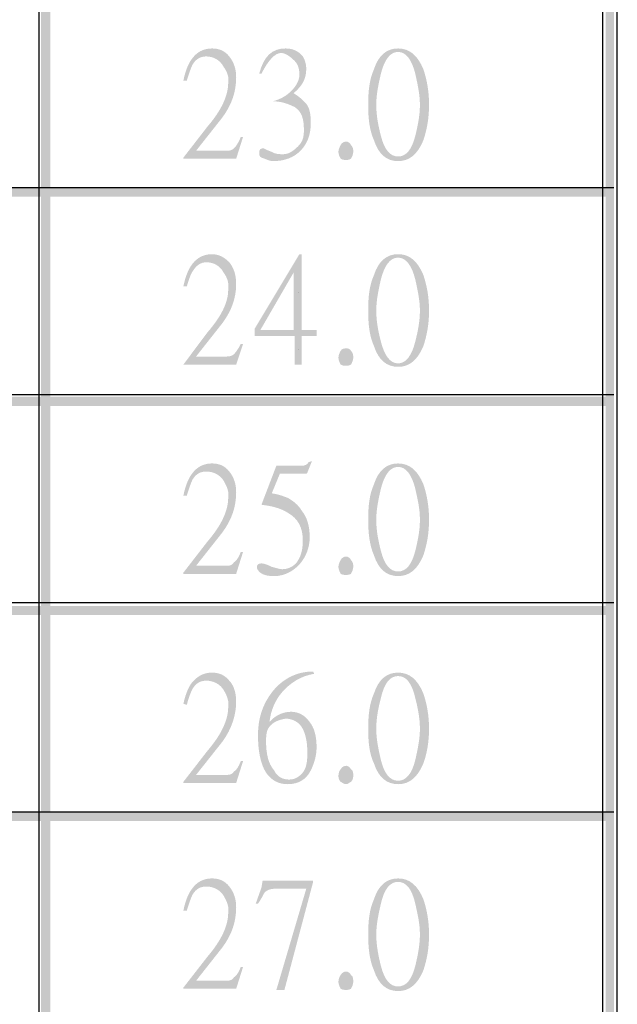
# Model space of a CAD drawing. Units: millimetres. Extents: x 0.5 to 22.7, y -16.7 to -0.9.
# Drawn here: x 2.3 to 2.9, y -7.4 to -6.4 of the extents above; entities that cross this region are included whole.
import ezdxf

# ---------------------------------------------------------------- set-up
doc = ezdxf.new("R2010")
doc.units = ezdxf.units.MM
doc.header["$MEASUREMENT"] = 0
doc.layers.get('0').update_dxf_attribs({"linetype": 'CONTINUOUS'})

msp = doc.modelspace()

# ---------------------------------------------------------------- hatches: boundary and pattern name
at = {"true_color": 0x000007}
for points in [[(2.2956, -1.5295), (2.2956, -12.0948), (2.305, -12.0948), (2.305, -1.5295)], [(2.8701, -1.5295), (2.8701, -12.0948), (2.8783, -12.0948), (2.8783, -1.5295)], [(1.1572, -6.5902), (1.1572, -6.5995), (2.8783, -6.5995), (2.8783, -6.5902)], [(1.1572, -6.8028), (1.1572, -6.8122), (2.8783, -6.8122), (2.8783, -6.8028)], [(1.1572, -7.0155), (1.1572, -7.0248), (2.8783, -7.0248), (2.8783, -7.0155)], [(1.1572, -7.2246), (1.1572, -7.234), (2.8783, -7.234), (2.8783, -7.2246)]]:
    msp.add_hatch(color=7, dxfattribs=at).paths.add_polyline_path(points)
h = msp.add_hatch(color=7, dxfattribs=at)
edge = h.paths.add_edge_path()
edge.add_line((2.5011, -6.5387), (2.4941, -6.5609))
edge.add_line((2.4941, -6.5609), (2.4404, -6.5609))
edge.add_line((2.4404, -6.5609), (2.4404, -6.5598))
edge.add_line((2.4404, -6.5598), (2.4649, -6.5282))
edge.add_spline(control_points=[(2.4649, -6.5282), (2.479, -6.5119), (2.486, -6.4967), (2.486, -6.4838), (2.486, -6.4838), (2.4871, -6.478), (2.4848, -6.4721), (2.4813, -6.4675), (2.4813, -6.4675), (2.4778, -6.4605), (2.4708, -6.4569), (2.4638, -6.4569), (2.4638, -6.4569), (2.4579, -6.4569), (2.4533, -6.4593), (2.4498, -6.4651), (2.4498, -6.4651), (2.4486, -6.4675), (2.4463, -6.4733), (2.4439, -6.4815)], knot_values=[0, 0, 0, 0, 0.05, 0.05, 0.05, 0.05, 0.1, 0.1, 0.1, 0.1, 0.15, 0.15, 0.15, 0.15, 0.2, 0.2, 0.2, 0.2, 1, 1, 1, 1], degree=3, periodic=0)
edge.add_line((2.4439, -6.4815), (2.4404, -6.4815))
edge.add_spline(control_points=[(2.4404, -6.4815), (2.4428, -6.4698), (2.4463, -6.4616), (2.4521, -6.4558), (2.4521, -6.4558), (2.4568, -6.4511), (2.4626, -6.4488), (2.4696, -6.4488), (2.4696, -6.4488), (2.4766, -6.4488), (2.4825, -6.4511), (2.4871, -6.4569), (2.4871, -6.4569), (2.4918, -6.4628), (2.4941, -6.4698), (2.4941, -6.478), (2.4941, -6.478), (2.4941, -6.4932), (2.4895, -6.506), (2.4801, -6.5189)], knot_values=[0, 0, 0, 0, 0.05, 0.05, 0.05, 0.05, 0.1, 0.1, 0.1, 0.1, 0.15, 0.15, 0.15, 0.15, 0.2, 0.2, 0.2, 0.2, 1, 1, 1, 1], degree=3, periodic=0)
edge.add_line((2.4801, -6.5189), (2.4533, -6.5528))
edge.add_line((2.4533, -6.5528), (2.4848, -6.5528))
edge.add_spline(control_points=[(2.4848, -6.5528), (2.4883, -6.5528), (2.4906, -6.5516), (2.4918, -6.5504), (2.4918, -6.5504), (2.4941, -6.5481), (2.4965, -6.5446), (2.4988, -6.5387)], knot_values=[0, 0, 0, 0, 0.125, 0.125, 0.125, 0.125, 1, 1, 1, 1], degree=3, periodic=0)
edge.add_line((2.4988, -6.5387), (2.5011, -6.5387))
h = msp.add_hatch(color=7, dxfattribs=at)
edge = h.paths.add_edge_path()
edge.add_spline(control_points=[(2.57, -6.5247), (2.57, -6.5364), (2.5665, -6.5457), (2.5595, -6.5528), (2.5595, -6.5528), (2.5525, -6.5598), (2.5432, -6.5633), (2.5315, -6.5633), (2.5315, -6.5633), (2.5292, -6.5633), (2.5257, -6.5621), (2.5233, -6.5609), (2.5233, -6.5609), (2.5187, -6.5598), (2.5175, -6.5586), (2.5175, -6.5551), (2.5175, -6.5551), (2.5175, -6.5516), (2.5187, -6.5504), (2.521, -6.5504), (2.521, -6.5504), (2.521, -6.5504), (2.521, -6.5504), (2.5222, -6.5504), (2.5222, -6.5504), (2.5268, -6.5528), (2.5303, -6.5539), (2.5303, -6.5539), (2.5303, -6.5539), (2.5338, -6.5563), (2.5385, -6.5563), (2.542, -6.5563), (2.542, -6.5563), (2.5478, -6.5563), (2.5525, -6.5528), (2.5572, -6.5481), (2.5572, -6.5481), (2.5619, -6.5434), (2.563, -6.5387), (2.563, -6.5317), (2.563, -6.5317), (2.563, -6.52), (2.5607, -6.513), (2.5537, -6.5084), (2.5537, -6.5084), (2.5467, -6.5049), (2.5397, -6.5025), (2.5315, -6.5025)], knot_values=[0, 0, 0, 0, 0.020833, 0.020833, 0.020833, 0.020833, 0.041667, 0.041667, 0.041667, 0.041667, 0.0625, 0.0625, 0.0625, 0.0625, 0.083333, 0.083333, 0.083333, 0.083333, 0.104167, 0.104167, 0.104167, 0.104167, 0.125, 0.125, 0.125, 0.125, 0.145833, 0.145833, 0.145833, 0.145833, 0.166667, 0.166667, 0.166667, 0.166667, 0.1875, 0.1875, 0.1875, 0.1875, 0.208333, 0.208333, 0.208333, 0.208333, 0.229167, 0.229167, 0.229167, 0.229167, 1, 1, 1, 1], degree=3, periodic=0)
edge.add_spline(control_points=[(2.5315, -6.5025), (2.5397, -6.5002), (2.5455, -6.4967), (2.5502, -6.492), (2.5502, -6.492), (2.556, -6.4862), (2.5584, -6.4803), (2.5584, -6.4756), (2.5584, -6.4756), (2.5584, -6.4698), (2.5572, -6.4651), (2.5537, -6.4616), (2.5537, -6.4616), (2.549, -6.4569), (2.5443, -6.4534), (2.5397, -6.4534), (2.5397, -6.4534), (2.5338, -6.4534), (2.5268, -6.4605), (2.5198, -6.4745)], knot_values=[0, 0, 0, 0, 0.05, 0.05, 0.05, 0.05, 0.1, 0.1, 0.1, 0.1, 0.15, 0.15, 0.15, 0.15, 0.2, 0.2, 0.2, 0.2, 1, 1, 1, 1], degree=3, periodic=0)
edge.add_line((2.5198, -6.4745), (2.5175, -6.4745))
edge.add_spline(control_points=[(2.5175, -6.4745), (2.5222, -6.4569), (2.5303, -6.4488), (2.5443, -6.4488), (2.5443, -6.4488), (2.5514, -6.4488), (2.5572, -6.4511), (2.5619, -6.4569), (2.5619, -6.4569), (2.5642, -6.4605), (2.5654, -6.4651), (2.5654, -6.4698), (2.5654, -6.4698), (2.5654, -6.4803), (2.5607, -6.4873), (2.5525, -6.4943), (2.5525, -6.4943), (2.5584, -6.4978), (2.5619, -6.5013), (2.5642, -6.5037), (2.5642, -6.5037), (2.5689, -6.5084), (2.57, -6.5154), (2.57, -6.5247)], knot_values=[0, 0, 0, 0, 0.041667, 0.041667, 0.041667, 0.041667, 0.083333, 0.083333, 0.083333, 0.083333, 0.125, 0.125, 0.125, 0.125, 0.166667, 0.166667, 0.166667, 0.166667, 0.208333, 0.208333, 0.208333, 0.208333, 1, 1, 1, 1], degree=3, periodic=0)
h = msp.add_hatch(color=7, dxfattribs=at)
edge = h.paths.add_edge_path()
edge.add_spline(control_points=[(2.6132, -6.5539), (2.6132, -6.5563), (2.6121, -6.5586), (2.6109, -6.5609), (2.6109, -6.5609), (2.6086, -6.5621), (2.6074, -6.5621), (2.6062, -6.5621), (2.6062, -6.5621), (2.6039, -6.5621), (2.6027, -6.5621), (2.6004, -6.5609), (2.6004, -6.5609), (2.5992, -6.5586), (2.5981, -6.5563), (2.5981, -6.5539), (2.5981, -6.5539), (2.5981, -6.5516), (2.5992, -6.5493), (2.6004, -6.5469), (2.6004, -6.5469), (2.6016, -6.5446), (2.6039, -6.5434), (2.6062, -6.5434), (2.6062, -6.5434), (2.6074, -6.5434), (2.6097, -6.5446), (2.6109, -6.5469), (2.6109, -6.5469), (2.6132, -6.5493), (2.6132, -6.5516), (2.6132, -6.5539)], knot_values=[0, 0, 0, 0, 0.03125, 0.03125, 0.03125, 0.03125, 0.0625, 0.0625, 0.0625, 0.0625, 0.09375, 0.09375, 0.09375, 0.09375, 0.125, 0.125, 0.125, 0.125, 0.15625, 0.15625, 0.15625, 0.15625, 0.1875, 0.1875, 0.1875, 0.1875, 0.21875, 0.21875, 0.21875, 0.21875, 1, 1, 1, 1], degree=3, periodic=0)
edge = h.paths.add_edge_path()
edge.add_spline(control_points=[(2.6903, -6.506), (2.6903, -6.52), (2.688, -6.5317), (2.6845, -6.5422), (2.6845, -6.5422), (2.6786, -6.5563), (2.6705, -6.5633), (2.6588, -6.5633), (2.6588, -6.5633), (2.6471, -6.5633), (2.6389, -6.5563), (2.6343, -6.5422), (2.6343, -6.5422), (2.6296, -6.5317), (2.6284, -6.52), (2.6284, -6.506), (2.6284, -6.506), (2.6284, -6.492), (2.6296, -6.4803), (2.6343, -6.4698), (2.6343, -6.4698), (2.6389, -6.4558), (2.6471, -6.4488), (2.6588, -6.4488), (2.6588, -6.4488), (2.6705, -6.4488), (2.6786, -6.4558), (2.6845, -6.4698), (2.6845, -6.4698), (2.688, -6.4803), (2.6903, -6.492), (2.6903, -6.506)], knot_values=[0, 0, 0, 0, 0.03125, 0.03125, 0.03125, 0.03125, 0.0625, 0.0625, 0.0625, 0.0625, 0.09375, 0.09375, 0.09375, 0.09375, 0.125, 0.125, 0.125, 0.125, 0.15625, 0.15625, 0.15625, 0.15625, 0.1875, 0.1875, 0.1875, 0.1875, 0.21875, 0.21875, 0.21875, 0.21875, 1, 1, 1, 1], degree=3, periodic=0)
edge = h.paths.add_edge_path()
edge.add_spline(control_points=[(2.681, -6.506), (2.681, -6.4955), (2.6786, -6.485), (2.6763, -6.4745), (2.6763, -6.4745), (2.6728, -6.4605), (2.667, -6.4523), (2.6588, -6.4523), (2.6588, -6.4523), (2.6506, -6.4523), (2.6448, -6.4605), (2.6413, -6.4745), (2.6413, -6.4745), (2.6389, -6.485), (2.6366, -6.4955), (2.6366, -6.506), (2.6366, -6.506), (2.6366, -6.5177), (2.6389, -6.5282), (2.6413, -6.5376), (2.6413, -6.5376), (2.6448, -6.5516), (2.6506, -6.5586), (2.6588, -6.5586), (2.6588, -6.5586), (2.667, -6.5586), (2.6728, -6.5516), (2.6763, -6.5376), (2.6763, -6.5376), (2.6786, -6.5282), (2.681, -6.5177), (2.681, -6.506)], knot_values=[0, 0, 0, 0, 0.03125, 0.03125, 0.03125, 0.03125, 0.0625, 0.0625, 0.0625, 0.0625, 0.09375, 0.09375, 0.09375, 0.09375, 0.125, 0.125, 0.125, 0.125, 0.15625, 0.15625, 0.15625, 0.15625, 0.1875, 0.1875, 0.1875, 0.1875, 0.21875, 0.21875, 0.21875, 0.21875, 1, 1, 1, 1], degree=3, periodic=0)
h = msp.add_hatch(color=7, dxfattribs=at)
edge = h.paths.add_edge_path()
edge.add_line((2.5011, -6.7491), (2.4941, -6.7701))
edge.add_line((2.4941, -6.7701), (2.4404, -6.7701))
edge.add_line((2.4404, -6.7701), (2.4649, -6.7374))
edge.add_spline(control_points=[(2.4649, -6.7374), (2.479, -6.721), (2.486, -6.707), (2.486, -6.6941), (2.486, -6.6941), (2.4871, -6.6871), (2.4848, -6.6813), (2.4813, -6.6766), (2.4813, -6.6766), (2.4778, -6.6696), (2.4708, -6.6661), (2.4638, -6.6661), (2.4638, -6.6661), (2.4579, -6.6661), (2.4533, -6.6696), (2.4498, -6.6754), (2.4498, -6.6754), (2.4486, -6.6766), (2.4463, -6.6825), (2.4439, -6.6906)], knot_values=[0, 0, 0, 0, 0.05, 0.05, 0.05, 0.05, 0.1, 0.1, 0.1, 0.1, 0.15, 0.15, 0.15, 0.15, 0.2, 0.2, 0.2, 0.2, 1, 1, 1, 1], degree=3, periodic=0)
edge.add_line((2.4439, -6.6906), (2.4404, -6.6906))
edge.add_spline(control_points=[(2.4404, -6.6906), (2.4428, -6.679), (2.4463, -6.6708), (2.4521, -6.6649), (2.4521, -6.6649), (2.4568, -6.6603), (2.4626, -6.6579), (2.4696, -6.6579), (2.4696, -6.6579), (2.4766, -6.6579), (2.4825, -6.6614), (2.4871, -6.6661), (2.4871, -6.6661), (2.4918, -6.6719), (2.4941, -6.679), (2.4941, -6.6883), (2.4941, -6.6883), (2.4941, -6.7023), (2.4895, -6.7152), (2.4801, -6.728)], knot_values=[0, 0, 0, 0, 0.05, 0.05, 0.05, 0.05, 0.1, 0.1, 0.1, 0.1, 0.15, 0.15, 0.15, 0.15, 0.2, 0.2, 0.2, 0.2, 1, 1, 1, 1], degree=3, periodic=0)
edge.add_line((2.4801, -6.728), (2.4533, -6.7619))
edge.add_line((2.4533, -6.7619), (2.4848, -6.7619))
edge.add_spline(control_points=[(2.4848, -6.7619), (2.4883, -6.7619), (2.4906, -6.7607), (2.4918, -6.7596), (2.4918, -6.7596), (2.4941, -6.7572), (2.4965, -6.7537), (2.4988, -6.7491)], knot_values=[0, 0, 0, 0, 0.125, 0.125, 0.125, 0.125, 1, 1, 1, 1], degree=3, periodic=0)
edge.add_line((2.4988, -6.7491), (2.5011, -6.7491))
h = msp.add_hatch(color=7, dxfattribs=at)
h.paths.add_polyline_path([(2.5759, -6.7409), (2.5607, -6.7409), (2.5607, -6.7701), (2.5537, -6.7701), (2.5537, -6.7409), (2.5128, -6.7409), (2.5128, -6.7339), (2.5584, -6.6579), (2.5607, -6.6579), (2.5607, -6.735), (2.5759, -6.735)])
h.paths.add_polyline_path([(2.5525, -6.735), (2.5525, -6.6766), (2.5187, -6.735)])
h = msp.add_hatch(color=7, dxfattribs=at)
edge = h.paths.add_edge_path()
edge.add_spline(control_points=[(2.6132, -6.7631), (2.6132, -6.7654), (2.6121, -6.7678), (2.6109, -6.7701), (2.6109, -6.7701), (2.6086, -6.7713), (2.6074, -6.7713), (2.6062, -6.7713), (2.6062, -6.7713), (2.6039, -6.7713), (2.6027, -6.7713), (2.6004, -6.7701), (2.6004, -6.7701), (2.5992, -6.7678), (2.5981, -6.7654), (2.5981, -6.7631), (2.5981, -6.7631), (2.5981, -6.7607), (2.5992, -6.7584), (2.6004, -6.7561), (2.6004, -6.7561), (2.6016, -6.7537), (2.6039, -6.7537), (2.6062, -6.7537), (2.6062, -6.7537), (2.6074, -6.7537), (2.6097, -6.7537), (2.6109, -6.7561), (2.6109, -6.7561), (2.6132, -6.7584), (2.6132, -6.7607), (2.6132, -6.7631)], knot_values=[0, 0, 0, 0, 0.03125, 0.03125, 0.03125, 0.03125, 0.0625, 0.0625, 0.0625, 0.0625, 0.09375, 0.09375, 0.09375, 0.09375, 0.125, 0.125, 0.125, 0.125, 0.15625, 0.15625, 0.15625, 0.15625, 0.1875, 0.1875, 0.1875, 0.1875, 0.21875, 0.21875, 0.21875, 0.21875, 1, 1, 1, 1], degree=3, periodic=0)
edge = h.paths.add_edge_path()
edge.add_spline(control_points=[(2.6903, -6.7152), (2.6903, -6.7292), (2.688, -6.7409), (2.6845, -6.7514), (2.6845, -6.7514), (2.6786, -6.7654), (2.6705, -6.7724), (2.6588, -6.7724), (2.6588, -6.7724), (2.6471, -6.7724), (2.6389, -6.7654), (2.6343, -6.7514), (2.6343, -6.7514), (2.6296, -6.7409), (2.6284, -6.7292), (2.6284, -6.7152), (2.6284, -6.7152), (2.6284, -6.7012), (2.6296, -6.6895), (2.6343, -6.679), (2.6343, -6.679), (2.6389, -6.6649), (2.6471, -6.6579), (2.6588, -6.6579), (2.6588, -6.6579), (2.6705, -6.6579), (2.6786, -6.6649), (2.6845, -6.679), (2.6845, -6.679), (2.688, -6.6895), (2.6903, -6.7012), (2.6903, -6.7152)], knot_values=[0, 0, 0, 0, 0.03125, 0.03125, 0.03125, 0.03125, 0.0625, 0.0625, 0.0625, 0.0625, 0.09375, 0.09375, 0.09375, 0.09375, 0.125, 0.125, 0.125, 0.125, 0.15625, 0.15625, 0.15625, 0.15625, 0.1875, 0.1875, 0.1875, 0.1875, 0.21875, 0.21875, 0.21875, 0.21875, 1, 1, 1, 1], degree=3, periodic=0)
edge = h.paths.add_edge_path()
edge.add_spline(control_points=[(2.681, -6.7152), (2.681, -6.7047), (2.6786, -6.6941), (2.6763, -6.6836), (2.6763, -6.6836), (2.6728, -6.6696), (2.667, -6.6614), (2.6588, -6.6614), (2.6588, -6.6614), (2.6506, -6.6614), (2.6448, -6.6696), (2.6413, -6.6836), (2.6413, -6.6836), (2.6389, -6.6941), (2.6366, -6.7047), (2.6366, -6.7152), (2.6366, -6.7152), (2.6366, -6.7269), (2.6389, -6.7374), (2.6413, -6.7467), (2.6413, -6.7467), (2.6448, -6.7607), (2.6506, -6.7689), (2.6588, -6.7689), (2.6588, -6.7689), (2.667, -6.7689), (2.6728, -6.7607), (2.6763, -6.7467), (2.6763, -6.7467), (2.6786, -6.7374), (2.681, -6.7269), (2.681, -6.7152)], knot_values=[0, 0, 0, 0, 0.03125, 0.03125, 0.03125, 0.03125, 0.0625, 0.0625, 0.0625, 0.0625, 0.09375, 0.09375, 0.09375, 0.09375, 0.125, 0.125, 0.125, 0.125, 0.15625, 0.15625, 0.15625, 0.15625, 0.1875, 0.1875, 0.1875, 0.1875, 0.21875, 0.21875, 0.21875, 0.21875, 1, 1, 1, 1], degree=3, periodic=0)
h = msp.add_hatch(color=7, dxfattribs=at)
edge = h.paths.add_edge_path()
edge.add_line((2.5011, -6.9606), (2.4941, -6.9828))
edge.add_line((2.4941, -6.9828), (2.4404, -6.9828))
edge.add_line((2.4404, -6.9828), (2.4404, -6.9816))
edge.add_line((2.4404, -6.9816), (2.4649, -6.95))
edge.add_spline(control_points=[(2.4649, -6.95), (2.479, -6.9337), (2.486, -6.9185), (2.486, -6.9056), (2.486, -6.9056), (2.4871, -6.8998), (2.4848, -6.894), (2.4813, -6.8881), (2.4813, -6.8881), (2.4778, -6.8823), (2.4708, -6.8788), (2.4638, -6.8788), (2.4638, -6.8788), (2.4579, -6.8788), (2.4533, -6.8811), (2.4498, -6.8869), (2.4498, -6.8869), (2.4486, -6.8893), (2.4463, -6.8951), (2.4439, -6.9033)], knot_values=[0, 0, 0, 0, 0.05, 0.05, 0.05, 0.05, 0.1, 0.1, 0.1, 0.1, 0.15, 0.15, 0.15, 0.15, 0.2, 0.2, 0.2, 0.2, 1, 1, 1, 1], degree=3, periodic=0)
edge.add_line((2.4439, -6.9033), (2.4404, -6.9033))
edge.add_spline(control_points=[(2.4404, -6.9033), (2.4428, -6.8916), (2.4463, -6.8834), (2.4521, -6.8776), (2.4521, -6.8776), (2.4568, -6.8729), (2.4626, -6.8706), (2.4696, -6.8706), (2.4696, -6.8706), (2.4766, -6.8706), (2.4825, -6.8729), (2.4871, -6.8788), (2.4871, -6.8788), (2.4918, -6.8846), (2.4941, -6.8916), (2.4941, -6.8998), (2.4941, -6.8998), (2.4941, -6.915), (2.4895, -6.9278), (2.4801, -6.9407)], knot_values=[0, 0, 0, 0, 0.05, 0.05, 0.05, 0.05, 0.1, 0.1, 0.1, 0.1, 0.15, 0.15, 0.15, 0.15, 0.2, 0.2, 0.2, 0.2, 1, 1, 1, 1], degree=3, periodic=0)
edge.add_line((2.4801, -6.9407), (2.4533, -6.9746))
edge.add_line((2.4533, -6.9746), (2.4848, -6.9746))
edge.add_spline(control_points=[(2.4848, -6.9746), (2.4883, -6.9746), (2.4906, -6.9734), (2.4918, -6.9711), (2.4918, -6.9711), (2.4941, -6.9699), (2.4965, -6.9664), (2.4988, -6.9606)], knot_values=[0, 0, 0, 0, 0.125, 0.125, 0.125, 0.125, 1, 1, 1, 1], degree=3, periodic=0)
edge.add_line((2.4988, -6.9606), (2.5011, -6.9606))
h = msp.add_hatch(color=7, dxfattribs=at)
edge = h.paths.add_edge_path()
edge.add_line((2.5712, -6.8682), (2.5665, -6.8799))
edge.add_spline(control_points=[(2.5665, -6.8799), (2.5665, -6.8811), (2.5654, -6.8811), (2.5642, -6.8811)], knot_values=[0, 0, 0, 0, 1, 1, 1, 1], degree=3, periodic=0)
edge.add_line((2.5642, -6.8811), (2.5385, -6.8811))
edge.add_line((2.5385, -6.8811), (2.5303, -6.901))
edge.add_spline(control_points=[(2.5303, -6.901), (2.5385, -6.9021), (2.5432, -6.9045), (2.5467, -6.9056), (2.5467, -6.9056), (2.5525, -6.9091), (2.5572, -6.9126), (2.5607, -6.9185), (2.5607, -6.9185), (2.5665, -6.9255), (2.5689, -6.9348), (2.5689, -6.9454), (2.5689, -6.9454), (2.5689, -6.9559), (2.5654, -6.9652), (2.5584, -6.9734), (2.5584, -6.9734), (2.5514, -6.9804), (2.5432, -6.9851), (2.5327, -6.9851), (2.5327, -6.9851), (2.5233, -6.9851), (2.5175, -6.9828), (2.5152, -6.9769), (2.5152, -6.9769), (2.5152, -6.9769), (2.5152, -6.9769), (2.5152, -6.9769), (2.5152, -6.9769), (2.5152, -6.9734), (2.5163, -6.9722), (2.5198, -6.9722), (2.5198, -6.9722), (2.5222, -6.9722), (2.5257, -6.9734), (2.5303, -6.9757), (2.5303, -6.9757), (2.535, -6.9769), (2.5385, -6.9781), (2.5408, -6.9781), (2.5408, -6.9781), (2.5467, -6.9781), (2.5514, -6.9757), (2.5549, -6.9722), (2.5549, -6.9722), (2.5595, -6.9664), (2.5619, -6.9594), (2.5619, -6.9489), (2.5619, -6.9489), (2.5619, -6.936), (2.5572, -6.9267), (2.5467, -6.9208), (2.5467, -6.9208), (2.5397, -6.9162), (2.5303, -6.9138), (2.5198, -6.9126), (2.5198, -6.9126), (2.5198, -6.9126), (2.5198, -6.9126), (2.5198, -6.9126)], knot_values=[0, 0, 0, 0, 0.016667, 0.016667, 0.016667, 0.016667, 0.033333, 0.033333, 0.033333, 0.033333, 0.05, 0.05, 0.05, 0.05, 0.066667, 0.066667, 0.066667, 0.066667, 0.083333, 0.083333, 0.083333, 0.083333, 0.1, 0.1, 0.1, 0.1, 0.116667, 0.116667, 0.116667, 0.116667, 0.133333, 0.133333, 0.133333, 0.133333, 0.15, 0.15, 0.15, 0.15, 0.166667, 0.166667, 0.166667, 0.166667, 0.183333, 0.183333, 0.183333, 0.183333, 0.2, 0.2, 0.2, 0.2, 0.216667, 0.216667, 0.216667, 0.216667, 0.233333, 0.233333, 0.233333, 0.233333, 1, 1, 1, 1], degree=3, periodic=0)
edge.add_line((2.5198, -6.9126), (2.535, -6.8729))
edge.add_line((2.535, -6.8729), (2.5607, -6.8729))
edge.add_spline(control_points=[(2.5607, -6.8729), (2.5642, -6.8729), (2.5665, -6.8718), (2.5677, -6.8694)], knot_values=[0, 0, 0, 0, 1, 1, 1, 1], degree=3, periodic=0)
edge.add_line((2.5677, -6.8694), (2.5712, -6.8682))
h = msp.add_hatch(color=7, dxfattribs=at)
edge = h.paths.add_edge_path()
edge.add_spline(control_points=[(2.6132, -6.9757), (2.6132, -6.9781), (2.6121, -6.9804), (2.6109, -6.9828), (2.6109, -6.9828), (2.6086, -6.9839), (2.6074, -6.9839), (2.6062, -6.9839), (2.6062, -6.9839), (2.6039, -6.9839), (2.6027, -6.9839), (2.6004, -6.9828), (2.6004, -6.9828), (2.5992, -6.9804), (2.5981, -6.9781), (2.5981, -6.9757), (2.5981, -6.9757), (2.5981, -6.9734), (2.5992, -6.9711), (2.6004, -6.9687), (2.6004, -6.9687), (2.6016, -6.9664), (2.6039, -6.9652), (2.6062, -6.9652), (2.6062, -6.9652), (2.6074, -6.9652), (2.6097, -6.9664), (2.6109, -6.9687), (2.6109, -6.9687), (2.6132, -6.9711), (2.6132, -6.9734), (2.6132, -6.9757)], knot_values=[0, 0, 0, 0, 0.03125, 0.03125, 0.03125, 0.03125, 0.0625, 0.0625, 0.0625, 0.0625, 0.09375, 0.09375, 0.09375, 0.09375, 0.125, 0.125, 0.125, 0.125, 0.15625, 0.15625, 0.15625, 0.15625, 0.1875, 0.1875, 0.1875, 0.1875, 0.21875, 0.21875, 0.21875, 0.21875, 1, 1, 1, 1], degree=3, periodic=0)
edge = h.paths.add_edge_path()
edge.add_spline(control_points=[(2.6903, -6.9278), (2.6903, -6.9419), (2.688, -6.9535), (2.6845, -6.9641), (2.6845, -6.9641), (2.6786, -6.9781), (2.6705, -6.9851), (2.6588, -6.9851), (2.6588, -6.9851), (2.6471, -6.9851), (2.6389, -6.9781), (2.6343, -6.9641), (2.6343, -6.9641), (2.6296, -6.9535), (2.6284, -6.9407), (2.6284, -6.9278), (2.6284, -6.9278), (2.6284, -6.9138), (2.6296, -6.9021), (2.6343, -6.8916), (2.6343, -6.8916), (2.6389, -6.8776), (2.6471, -6.8706), (2.6588, -6.8706), (2.6588, -6.8706), (2.6705, -6.8706), (2.6786, -6.8776), (2.6845, -6.8916), (2.6845, -6.8916), (2.688, -6.9021), (2.6903, -6.9138), (2.6903, -6.9278)], knot_values=[0, 0, 0, 0, 0.03125, 0.03125, 0.03125, 0.03125, 0.0625, 0.0625, 0.0625, 0.0625, 0.09375, 0.09375, 0.09375, 0.09375, 0.125, 0.125, 0.125, 0.125, 0.15625, 0.15625, 0.15625, 0.15625, 0.1875, 0.1875, 0.1875, 0.1875, 0.21875, 0.21875, 0.21875, 0.21875, 1, 1, 1, 1], degree=3, periodic=0)
edge = h.paths.add_edge_path()
edge.add_spline(control_points=[(2.681, -6.9278), (2.681, -6.9162), (2.6786, -6.9068), (2.6763, -6.8963), (2.6763, -6.8963), (2.6728, -6.8823), (2.667, -6.8741), (2.6588, -6.8741), (2.6588, -6.8741), (2.6506, -6.8741), (2.6448, -6.8823), (2.6413, -6.8963), (2.6413, -6.8963), (2.6389, -6.9068), (2.6366, -6.9173), (2.6366, -6.9278), (2.6366, -6.9278), (2.6366, -6.9395), (2.6389, -6.95), (2.6413, -6.9594), (2.6413, -6.9594), (2.6448, -6.9734), (2.6506, -6.9804), (2.6588, -6.9804), (2.6588, -6.9804), (2.667, -6.9804), (2.6728, -6.9734), (2.6763, -6.9594), (2.6763, -6.9594), (2.6786, -6.95), (2.681, -6.9395), (2.681, -6.9278)], knot_values=[0, 0, 0, 0, 0.03125, 0.03125, 0.03125, 0.03125, 0.0625, 0.0625, 0.0625, 0.0625, 0.09375, 0.09375, 0.09375, 0.09375, 0.125, 0.125, 0.125, 0.125, 0.15625, 0.15625, 0.15625, 0.15625, 0.1875, 0.1875, 0.1875, 0.1875, 0.21875, 0.21875, 0.21875, 0.21875, 1, 1, 1, 1], degree=3, periodic=0)
h = msp.add_hatch(color=7, dxfattribs=at)
edge = h.paths.add_edge_path()
edge.add_line((2.5011, -7.1732), (2.4941, -7.1954))
edge.add_line((2.4941, -7.1954), (2.4404, -7.1954))
edge.add_line((2.4404, -7.1954), (2.4404, -7.1942))
edge.add_line((2.4404, -7.1942), (2.4649, -7.1627))
edge.add_spline(control_points=[(2.4649, -7.1627), (2.479, -7.1463), (2.486, -7.1312), (2.486, -7.1183), (2.486, -7.1183), (2.4871, -7.1125), (2.4848, -7.1066), (2.4813, -7.1008), (2.4813, -7.1008), (2.4778, -7.0949), (2.4708, -7.0914), (2.4638, -7.0914), (2.4638, -7.0914), (2.4579, -7.0914), (2.4533, -7.0938), (2.4498, -7.0996), (2.4498, -7.0996), (2.4486, -7.1019), (2.4463, -7.1066), (2.4439, -7.116)], knot_values=[0, 0, 0, 0, 0.05, 0.05, 0.05, 0.05, 0.1, 0.1, 0.1, 0.1, 0.15, 0.15, 0.15, 0.15, 0.2, 0.2, 0.2, 0.2, 1, 1, 1, 1], degree=3, periodic=0)
edge.add_line((2.4439, -7.116), (2.4404, -7.1148))
edge.add_spline(control_points=[(2.4404, -7.1148), (2.4428, -7.1043), (2.4463, -7.0949), (2.4521, -7.0903), (2.4521, -7.0903), (2.4568, -7.0856), (2.4626, -7.0832), (2.4696, -7.0832), (2.4696, -7.0832), (2.4766, -7.0832), (2.4825, -7.0856), (2.4871, -7.0914), (2.4871, -7.0914), (2.4918, -7.0961), (2.4941, -7.1043), (2.4941, -7.1125), (2.4941, -7.1125), (2.4941, -7.1265), (2.4895, -7.1405), (2.4801, -7.1534)], knot_values=[0, 0, 0, 0, 0.05, 0.05, 0.05, 0.05, 0.1, 0.1, 0.1, 0.1, 0.15, 0.15, 0.15, 0.15, 0.2, 0.2, 0.2, 0.2, 1, 1, 1, 1], degree=3, periodic=0)
edge.add_line((2.4801, -7.1534), (2.4533, -7.1872))
edge.add_line((2.4533, -7.1872), (2.4848, -7.1872))
edge.add_spline(control_points=[(2.4848, -7.1872), (2.4883, -7.1872), (2.4906, -7.1861), (2.4918, -7.1837), (2.4918, -7.1837), (2.4941, -7.1826), (2.4965, -7.1791), (2.4988, -7.1732)], knot_values=[0, 0, 0, 0, 0.125, 0.125, 0.125, 0.125, 1, 1, 1, 1], degree=3, periodic=0)
edge.add_line((2.4988, -7.1732), (2.5011, -7.1732))
h = msp.add_hatch(color=7, dxfattribs=at)
edge = h.paths.add_edge_path()
edge.add_spline(control_points=[(2.5759, -7.1592), (2.5759, -7.1674), (2.5735, -7.1756), (2.57, -7.1826), (2.57, -7.1826), (2.5654, -7.1919), (2.5572, -7.1966), (2.5467, -7.1966), (2.5467, -7.1966), (2.5373, -7.1966), (2.5303, -7.1931), (2.5245, -7.1849), (2.5245, -7.1849), (2.5187, -7.1756), (2.5163, -7.1627), (2.5163, -7.1463), (2.5163, -7.1463), (2.5163, -7.13), (2.521, -7.1148), (2.5315, -7.1019), (2.5315, -7.1019), (2.542, -7.0891), (2.556, -7.0821), (2.5724, -7.0821)], knot_values=[0, 0, 0, 0, 0.041667, 0.041667, 0.041667, 0.041667, 0.083333, 0.083333, 0.083333, 0.083333, 0.125, 0.125, 0.125, 0.125, 0.166667, 0.166667, 0.166667, 0.166667, 0.208333, 0.208333, 0.208333, 0.208333, 1, 1, 1, 1], degree=3, periodic=0)
edge.add_line((2.5724, -7.0821), (2.5735, -7.0844))
edge.add_spline(control_points=[(2.5735, -7.0844), (2.5595, -7.0867), (2.549, -7.0938), (2.5408, -7.1031), (2.5408, -7.1031), (2.5338, -7.1113), (2.5292, -7.1218), (2.528, -7.1335), (2.528, -7.1335), (2.5338, -7.1265), (2.542, -7.123), (2.5502, -7.123), (2.5502, -7.123), (2.5572, -7.123), (2.5642, -7.1265), (2.5689, -7.1335), (2.5689, -7.1335), (2.5735, -7.1393), (2.5759, -7.1475), (2.5759, -7.1592)], knot_values=[0, 0, 0, 0, 0.05, 0.05, 0.05, 0.05, 0.1, 0.1, 0.1, 0.1, 0.15, 0.15, 0.15, 0.15, 0.2, 0.2, 0.2, 0.2, 1, 1, 1, 1], degree=3, periodic=0)
edge = h.paths.add_edge_path()
edge.add_spline(control_points=[(2.5665, -7.165), (2.5665, -7.1557), (2.5654, -7.1475), (2.5619, -7.1405), (2.5619, -7.1405), (2.5584, -7.1335), (2.5514, -7.13), (2.5443, -7.13), (2.5443, -7.13), (2.5373, -7.1312), (2.5315, -7.1335), (2.528, -7.1382), (2.528, -7.1382), (2.5257, -7.1405), (2.5245, -7.1452), (2.5245, -7.1522), (2.5245, -7.1522), (2.5245, -7.1662), (2.5268, -7.1756), (2.5327, -7.1826), (2.5327, -7.1826), (2.5362, -7.1896), (2.542, -7.1919), (2.5478, -7.1919), (2.5478, -7.1919), (2.5537, -7.1919), (2.5572, -7.1896), (2.5607, -7.1861), (2.5607, -7.1861), (2.5654, -7.1814), (2.5665, -7.1744), (2.5665, -7.165)], knot_values=[0, 0, 0, 0, 0.03125, 0.03125, 0.03125, 0.03125, 0.0625, 0.0625, 0.0625, 0.0625, 0.09375, 0.09375, 0.09375, 0.09375, 0.125, 0.125, 0.125, 0.125, 0.15625, 0.15625, 0.15625, 0.15625, 0.1875, 0.1875, 0.1875, 0.1875, 0.21875, 0.21875, 0.21875, 0.21875, 1, 1, 1, 1], degree=3, periodic=0)
h = msp.add_hatch(color=7, dxfattribs=at)
edge = h.paths.add_edge_path()
edge.add_spline(control_points=[(2.6132, -7.1884), (2.6132, -7.1907), (2.6121, -7.1931), (2.6109, -7.1942), (2.6109, -7.1942), (2.6086, -7.1954), (2.6074, -7.1966), (2.6062, -7.1966), (2.6062, -7.1966), (2.6039, -7.1966), (2.6027, -7.1954), (2.6004, -7.1942), (2.6004, -7.1942), (2.5992, -7.1931), (2.5981, -7.1907), (2.5981, -7.1884), (2.5981, -7.1884), (2.5981, -7.1849), (2.5992, -7.1826), (2.6004, -7.1814), (2.6004, -7.1814), (2.6016, -7.1791), (2.6039, -7.1779), (2.6062, -7.1779), (2.6062, -7.1779), (2.6074, -7.1779), (2.6097, -7.1791), (2.6109, -7.1814), (2.6109, -7.1814), (2.6132, -7.1826), (2.6132, -7.1849), (2.6132, -7.1884)], knot_values=[0, 0, 0, 0, 0.03125, 0.03125, 0.03125, 0.03125, 0.0625, 0.0625, 0.0625, 0.0625, 0.09375, 0.09375, 0.09375, 0.09375, 0.125, 0.125, 0.125, 0.125, 0.15625, 0.15625, 0.15625, 0.15625, 0.1875, 0.1875, 0.1875, 0.1875, 0.21875, 0.21875, 0.21875, 0.21875, 1, 1, 1, 1], degree=3, periodic=0)
edge = h.paths.add_edge_path()
edge.add_spline(control_points=[(2.6903, -7.1405), (2.6903, -7.1534), (2.688, -7.1662), (2.6845, -7.1756), (2.6845, -7.1756), (2.6786, -7.1896), (2.6705, -7.1966), (2.6588, -7.1966), (2.6588, -7.1966), (2.6471, -7.1966), (2.6389, -7.1896), (2.6343, -7.1756), (2.6343, -7.1756), (2.6296, -7.1662), (2.6284, -7.1534), (2.6284, -7.1405), (2.6284, -7.1405), (2.6284, -7.1265), (2.6296, -7.1148), (2.6343, -7.1043), (2.6343, -7.1043), (2.6389, -7.0903), (2.6471, -7.0832), (2.6588, -7.0832), (2.6588, -7.0832), (2.6705, -7.0832), (2.6786, -7.0903), (2.6845, -7.1043), (2.6845, -7.1043), (2.688, -7.1148), (2.6903, -7.1265), (2.6903, -7.1405)], knot_values=[0, 0, 0, 0, 0.03125, 0.03125, 0.03125, 0.03125, 0.0625, 0.0625, 0.0625, 0.0625, 0.09375, 0.09375, 0.09375, 0.09375, 0.125, 0.125, 0.125, 0.125, 0.15625, 0.15625, 0.15625, 0.15625, 0.1875, 0.1875, 0.1875, 0.1875, 0.21875, 0.21875, 0.21875, 0.21875, 1, 1, 1, 1], degree=3, periodic=0)
edge = h.paths.add_edge_path()
edge.add_spline(control_points=[(2.681, -7.1405), (2.681, -7.1288), (2.6786, -7.1183), (2.6763, -7.109), (2.6763, -7.109), (2.6728, -7.0938), (2.667, -7.0867), (2.6588, -7.0867), (2.6588, -7.0867), (2.6506, -7.0867), (2.6448, -7.0938), (2.6413, -7.109), (2.6413, -7.109), (2.6389, -7.1183), (2.6366, -7.1288), (2.6366, -7.1405), (2.6366, -7.1405), (2.6366, -7.151), (2.6389, -7.1615), (2.6413, -7.172), (2.6413, -7.172), (2.6448, -7.1861), (2.6506, -7.1931), (2.6588, -7.1931), (2.6588, -7.1931), (2.667, -7.1931), (2.6728, -7.1861), (2.6763, -7.172), (2.6763, -7.172), (2.6786, -7.1615), (2.681, -7.151), (2.681, -7.1405)], knot_values=[0, 0, 0, 0, 0.03125, 0.03125, 0.03125, 0.03125, 0.0625, 0.0625, 0.0625, 0.0625, 0.09375, 0.09375, 0.09375, 0.09375, 0.125, 0.125, 0.125, 0.125, 0.15625, 0.15625, 0.15625, 0.15625, 0.1875, 0.1875, 0.1875, 0.1875, 0.21875, 0.21875, 0.21875, 0.21875, 1, 1, 1, 1], degree=3, periodic=0)
h = msp.add_hatch(color=7, dxfattribs=at)
edge = h.paths.add_edge_path()
edge.add_line((2.5011, -7.3824), (2.4941, -7.4046))
edge.add_line((2.4941, -7.4046), (2.4404, -7.4046))
edge.add_line((2.4404, -7.4046), (2.4404, -7.4034))
edge.add_line((2.4404, -7.4034), (2.4649, -7.3719))
edge.add_spline(control_points=[(2.4649, -7.3719), (2.479, -7.3555), (2.486, -7.3403), (2.486, -7.3275), (2.486, -7.3275), (2.4871, -7.3216), (2.4848, -7.3158), (2.4813, -7.3099), (2.4813, -7.3099), (2.4778, -7.3041), (2.4708, -7.3006), (2.4638, -7.3006), (2.4638, -7.3006), (2.4579, -7.3006), (2.4533, -7.3029), (2.4498, -7.3088), (2.4498, -7.3088), (2.4486, -7.3111), (2.4463, -7.3169), (2.4439, -7.3251)], knot_values=[0, 0, 0, 0, 0.05, 0.05, 0.05, 0.05, 0.1, 0.1, 0.1, 0.1, 0.15, 0.15, 0.15, 0.15, 0.2, 0.2, 0.2, 0.2, 1, 1, 1, 1], degree=3, periodic=0)
edge.add_line((2.4439, -7.3251), (2.4404, -7.3251))
edge.add_spline(control_points=[(2.4404, -7.3251), (2.4428, -7.3134), (2.4463, -7.3053), (2.4521, -7.2994), (2.4521, -7.2994), (2.4568, -7.2947), (2.4626, -7.2924), (2.4696, -7.2924), (2.4696, -7.2924), (2.4766, -7.2924), (2.4825, -7.2947), (2.4871, -7.3006), (2.4871, -7.3006), (2.4918, -7.3064), (2.4941, -7.3134), (2.4941, -7.3216), (2.4941, -7.3216), (2.4941, -7.3368), (2.4895, -7.3497), (2.4801, -7.3625)], knot_values=[0, 0, 0, 0, 0.05, 0.05, 0.05, 0.05, 0.1, 0.1, 0.1, 0.1, 0.15, 0.15, 0.15, 0.15, 0.2, 0.2, 0.2, 0.2, 1, 1, 1, 1], degree=3, periodic=0)
edge.add_line((2.4801, -7.3625), (2.4533, -7.3964))
edge.add_line((2.4533, -7.3964), (2.4848, -7.3964))
edge.add_spline(control_points=[(2.4848, -7.3964), (2.4883, -7.3964), (2.4906, -7.3952), (2.4918, -7.3929), (2.4918, -7.3929), (2.4941, -7.3917), (2.4965, -7.3882), (2.4988, -7.3824)], knot_values=[0, 0, 0, 0, 0.125, 0.125, 0.125, 0.125, 1, 1, 1, 1], degree=3, periodic=0)
edge.add_line((2.4988, -7.3824), (2.5011, -7.3824))
h = msp.add_hatch(color=7, dxfattribs=at)
edge = h.paths.add_edge_path()
edge.add_line((2.5724, -7.2959), (2.5432, -7.4057))
edge.add_line((2.5432, -7.4057), (2.535, -7.4057))
edge.add_line((2.535, -7.4057), (2.5654, -7.3029))
edge.add_line((2.5654, -7.3029), (2.5327, -7.3029))
edge.add_spline(control_points=[(2.5327, -7.3029), (2.5292, -7.3029), (2.5257, -7.3041), (2.5233, -7.3064), (2.5233, -7.3064), (2.5222, -7.3076), (2.521, -7.3111), (2.5163, -7.3181)], knot_values=[0, 0, 0, 0, 0.125, 0.125, 0.125, 0.125, 1, 1, 1, 1], degree=3, periodic=0)
edge.add_line((2.5163, -7.3181), (2.514, -7.3181))
edge.add_line((2.514, -7.3181), (2.5198, -7.3017))
edge.add_line((2.5198, -7.3017), (2.521, -7.2947))
edge.add_line((2.521, -7.2947), (2.5724, -7.2947))
edge.add_line((2.5724, -7.2947), (2.5724, -7.2959))
h = msp.add_hatch(color=7, dxfattribs=at)
edge = h.paths.add_edge_path()
edge.add_spline(control_points=[(2.6132, -7.3976), (2.6132, -7.3999), (2.6121, -7.4022), (2.6109, -7.4046), (2.6109, -7.4046), (2.6086, -7.4057), (2.6074, -7.4057), (2.6062, -7.4057), (2.6062, -7.4057), (2.6039, -7.4057), (2.6027, -7.4057), (2.6004, -7.4046), (2.6004, -7.4046), (2.5992, -7.4022), (2.5981, -7.3999), (2.5981, -7.3976), (2.5981, -7.3976), (2.5981, -7.3952), (2.5992, -7.3917), (2.6004, -7.3906), (2.6004, -7.3906), (2.6016, -7.3882), (2.6039, -7.387), (2.6062, -7.387), (2.6062, -7.387), (2.6074, -7.387), (2.6097, -7.3882), (2.6109, -7.3906), (2.6109, -7.3906), (2.6132, -7.3917), (2.6132, -7.3952), (2.6132, -7.3976)], knot_values=[0, 0, 0, 0, 0.03125, 0.03125, 0.03125, 0.03125, 0.0625, 0.0625, 0.0625, 0.0625, 0.09375, 0.09375, 0.09375, 0.09375, 0.125, 0.125, 0.125, 0.125, 0.15625, 0.15625, 0.15625, 0.15625, 0.1875, 0.1875, 0.1875, 0.1875, 0.21875, 0.21875, 0.21875, 0.21875, 1, 1, 1, 1], degree=3, periodic=0)
edge = h.paths.add_edge_path()
edge.add_spline(control_points=[(2.6903, -7.3497), (2.6903, -7.3637), (2.688, -7.3754), (2.6845, -7.3859), (2.6845, -7.3859), (2.6786, -7.3999), (2.6705, -7.4069), (2.6588, -7.4069), (2.6588, -7.4069), (2.6471, -7.4069), (2.6389, -7.3999), (2.6343, -7.3859), (2.6343, -7.3859), (2.6296, -7.3754), (2.6284, -7.3625), (2.6284, -7.3497), (2.6284, -7.3497), (2.6284, -7.3356), (2.6296, -7.3239), (2.6343, -7.3134), (2.6343, -7.3134), (2.6389, -7.2994), (2.6471, -7.2924), (2.6588, -7.2924), (2.6588, -7.2924), (2.6705, -7.2924), (2.6786, -7.2994), (2.6845, -7.3134), (2.6845, -7.3134), (2.688, -7.3239), (2.6903, -7.3356), (2.6903, -7.3497)], knot_values=[0, 0, 0, 0, 0.03125, 0.03125, 0.03125, 0.03125, 0.0625, 0.0625, 0.0625, 0.0625, 0.09375, 0.09375, 0.09375, 0.09375, 0.125, 0.125, 0.125, 0.125, 0.15625, 0.15625, 0.15625, 0.15625, 0.1875, 0.1875, 0.1875, 0.1875, 0.21875, 0.21875, 0.21875, 0.21875, 1, 1, 1, 1], degree=3, periodic=0)
edge = h.paths.add_edge_path()
edge.add_spline(control_points=[(2.681, -7.3497), (2.681, -7.338), (2.6786, -7.3286), (2.6763, -7.3181), (2.6763, -7.3181), (2.6728, -7.3029), (2.667, -7.2959), (2.6588, -7.2959), (2.6588, -7.2959), (2.6506, -7.2959), (2.6448, -7.3029), (2.6413, -7.3181), (2.6413, -7.3181), (2.6389, -7.3286), (2.6366, -7.3391), (2.6366, -7.3497), (2.6366, -7.3497), (2.6366, -7.3602), (2.6389, -7.3719), (2.6413, -7.3812), (2.6413, -7.3812), (2.6448, -7.3952), (2.6506, -7.4022), (2.6588, -7.4022), (2.6588, -7.4022), (2.667, -7.4022), (2.6728, -7.3952), (2.6763, -7.3812), (2.6763, -7.3812), (2.6786, -7.3719), (2.681, -7.3602), (2.681, -7.3497)], knot_values=[0, 0, 0, 0, 0.03125, 0.03125, 0.03125, 0.03125, 0.0625, 0.0625, 0.0625, 0.0625, 0.09375, 0.09375, 0.09375, 0.09375, 0.125, 0.125, 0.125, 0.125, 0.15625, 0.15625, 0.15625, 0.15625, 0.1875, 0.1875, 0.1875, 0.1875, 0.21875, 0.21875, 0.21875, 0.21875, 1, 1, 1, 1], degree=3, periodic=0)

# ---------------------------------------------------------------- linework, layer by layer
at = {"color": 7, "linetype": 'Continuous', "lineweight": -2, "true_color": 0x000007}
msp.add_lwpolyline([(1.1478, -1.5202), (1.1478, -12.0971), (2.8818, -12.0971), (2.8818, -1.5202)], close=True, dxfattribs=at)
for points in [[(2.2933, -1.5295), (2.2933, -12.0948), (2.2933, -12.0948)], [(2.8666, -1.5295), (2.8666, -12.0948), (2.8666, -12.0948)], [(1.1572, -6.5902), (2.8783, -6.5902), (2.8783, -6.5902)], [(2.5572, -6.6965), (2.5572, -6.6965)], [(2.5572, -6.7549), (2.5572, -6.7549)], [(1.1572, -6.8005), (2.8783, -6.8005), (2.8783, -6.8005)], [(1.1572, -7.012), (2.8783, -7.012), (2.8783, -7.012)], [(1.1572, -7.2246), (2.8783, -7.2246), (2.8783, -7.2246)]]:
    msp.add_lwpolyline(points, dxfattribs=at)

doc.saveas('drawing.dxf')
